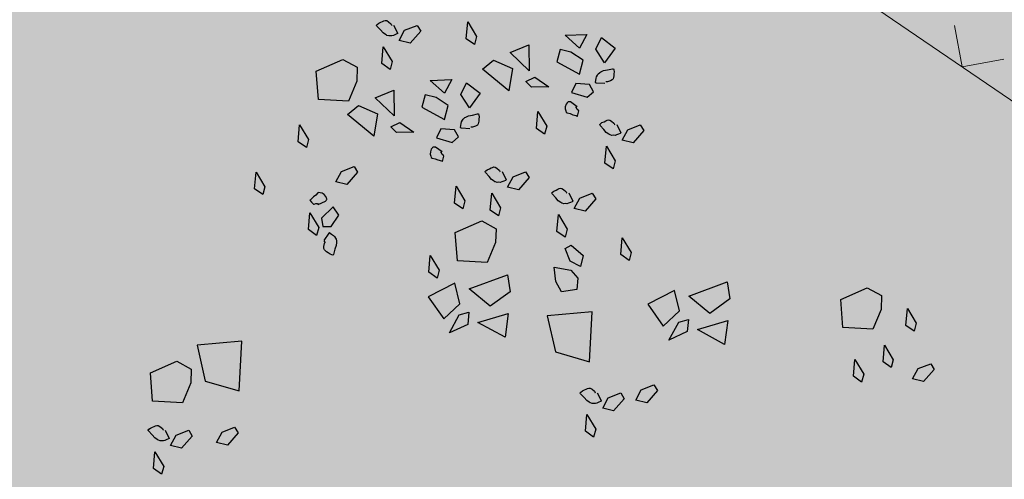
# Model space of a CAD drawing. Units: metres. Extents: x 0.004 to 0.285, y -0.008 to 0.217.
# Drawn here: x 0.054 to 0.063, y 0.064 to 0.068 of the extents above; entities that cross this region are included whole.
import ezdxf

# ---------------------------------------------------------------- set-up
doc = ezdxf.new("R2010")
doc.units = ezdxf.units.M
for name, color, linetype, lineweight in [('Filling', 7, 'Continuous', 25), ('Obecn%%233', 7, 'Continuous', 25), ('TB_2', 7, 'Continuous', 25)]:
    doc.layers.add(name, color=color, linetype=linetype, lineweight=lineweight)

msp = doc.modelspace()

# ---------------------------------------------------------------- hatches: boundary and pattern name
at = {"layer": 'Filling', "linetype": 'ByBlock', "lineweight": 13}
h = msp.add_hatch(color=9, dxfattribs=at)
h.dxf.hatch_style = 2
h.paths.add_polyline_path([(0.0779655, 0.119263), (0.0762254, 0.1177516), (0.0822942, 0.11149), (0.0570986, 0.0870618), (0.0562362, 0.0862274), (0.0125133, 0.1314147), (0.0180595, 0.1488396), (0.0150921, 0.1519581), (0.0043097, 0.1285888), (0.0573735, 0.0419699), (0.0681757, 0.0238495), (0.0854329, 0.048389), (0.0852331, 0.0509315), (0.0573936, 0.0796537), (0.0645741, 0.0866135), (0.0824137, 0.1037227), (0.0835416, 0.1054702), (0.0843508, 0.1073862), (0.0848171, 0.1094132), (0.0849263, 0.1114903), (0.0846752, 0.113555), (0.0840714, 0.1155453), (0.083133, 0.1174015), (0.0816837, 0.1160008)])

# ---------------------------------------------------------------- linework, layer by layer
at = {"layer": 'Obecn%%233', "color": 7, "linetype": 'ByBlock', "lineweight": 25}
for p, q in [((0.0573013, 0.0680174), (0.0573206, 0.0680256)), ((0.0573206, 0.0680256), (0.0573363, 0.068034)), ((0.0573363, 0.068034), (0.0573496, 0.0680397)), ((0.0573496, 0.0680397), (0.0573621, 0.0680433)), ((0.0573621, 0.0680433), (0.057375, 0.0680417)), ((0.057375, 0.0680417), (0.0573917, 0.0680313)), ((0.0573917, 0.0680313), (0.0574137, 0.0680126)), ((0.0581233, 0.0678711), (0.0581368, 0.0680292)), ((0.0581368, 0.0680292), (0.0582199, 0.0678911)), ((0.0572792, 0.0679993), (0.0572868, 0.068006)), ((0.0572805, 0.0679963), (0.0572792, 0.0679993)), ((0.057283, 0.0679904), (0.0572805, 0.0679963)), ((0.0573176, 0.0679543), (0.057283, 0.0679904)), ((0.0572868, 0.068006), (0.0573013, 0.0680174)), ((0.0573418, 0.0679261), (0.0573176, 0.0679543)), ((0.0574137, 0.0680126), (0.057417, 0.0680088)), ((0.057417, 0.0680088), (0.0574196, 0.0680028)), ((0.0574196, 0.0680028), (0.0574202, 0.0680014)), ((0.0574202, 0.0680014), (0.0574221, 0.0679969)), ((0.0574403, 0.0679994), (0.0574762, 0.0679271)), ((0.0574918, 0.0678531), (0.0575434, 0.0679503)), ((0.0575434, 0.0679503), (0.0576619, 0.0679971)), ((0.0576954, 0.067943), (0.0575951, 0.0678287)), ((0.0576619, 0.0679971), (0.0576954, 0.067943)), ((0.0576954, 0.067943), (0.0576954, 0.067943)), ((0.0573646, 0.0679095), (0.0573418, 0.0679261)), ((0.0573737, 0.0679046), (0.0573646, 0.0679095)), ((0.0573779, 0.0679029), (0.0573737, 0.0679046)), ((0.0573942, 0.0678975), (0.0573779, 0.0679029)), ((0.0574058, 0.067899), (0.0573942, 0.0678975)), ((0.0574238, 0.0678978), (0.0574058, 0.067899)), ((0.0574378, 0.067902), (0.0574238, 0.0678978)), ((0.0574571, 0.0679102), (0.0574378, 0.067902)), ((0.0574719, 0.0679165), (0.0574571, 0.0679102)), ((0.0574788, 0.0679211), (0.0574719, 0.0679165)), ((0.0574762, 0.0679271), (0.0574775, 0.0679241)), ((0.0574775, 0.0679241), (0.0574788, 0.0679211)), ((0.0575951, 0.0678287), (0.0574918, 0.0678531)), ((0.0582008, 0.0678165), (0.0581233, 0.0678711)), ((0.0582199, 0.0678911), (0.0582008, 0.0678165)), ((0.0590538, 0.0679039), (0.0592561, 0.0679115)), ((0.0591884, 0.0677834), (0.0590538, 0.0679039)), ((0.0592561, 0.0679115), (0.0591884, 0.0677834)), ((0.0593398, 0.0677729), (0.0593953, 0.0678814)), ((0.0593953, 0.0678814), (0.0595213, 0.0677831)), ((0.0573296, 0.0676372), (0.0573431, 0.0677952)), ((0.0573431, 0.0677952), (0.0574262, 0.0676572)), ((0.0585351, 0.0677402), (0.0587096, 0.067813)), ((0.0587096, 0.067813), (0.0587156, 0.0675702)), ((0.0590065, 0.06777), (0.0589743, 0.0676538)), ((0.0591073, 0.0677446), (0.0590065, 0.06777)), ((0.059223, 0.0676687), (0.0591073, 0.0677446)), ((0.0594232, 0.0676458), (0.0593398, 0.0677729)), ((0.0593398, 0.0677729), (0.0593398, 0.0677729)), ((0.0595213, 0.0677831), (0.0594232, 0.0676458)), ((0.0567134, 0.0675657), (0.056963, 0.0676749)), ((0.056963, 0.0676749), (0.0570982, 0.0676021)), ((0.0574262, 0.0676572), (0.0574071, 0.0675825)), ((0.0582755, 0.0675837), (0.0583801, 0.0676683)), ((0.0583801, 0.0676683), (0.0585572, 0.0675897)), ((0.0587156, 0.0675702), (0.0585351, 0.0677402)), ((0.0589743, 0.0676538), (0.0591873, 0.0675367)), ((0.0591873, 0.0675367), (0.059223, 0.0676687)), ((0.0567342, 0.0673005), (0.0567134, 0.0675657)), ((0.0570982, 0.0676021), (0.057093, 0.0674721)), ((0.0574071, 0.0675825), (0.0573296, 0.0676372)), ((0.0585216, 0.0673797), (0.0582755, 0.0675837)), ((0.0585572, 0.0675897), (0.0585216, 0.0673797)), ((0.0593778, 0.0675539), (0.0593866, 0.0675593)), ((0.0593866, 0.0675593), (0.0594124, 0.0675708)), ((0.0594124, 0.0675708), (0.059449, 0.0675776)), ((0.059449, 0.0675776), (0.0594975, 0.0675895)), ((0.0594975, 0.0675895), (0.0595039, 0.0675888)), ((0.0595039, 0.0675888), (0.0595071, 0.0675884)), ((0.0595071, 0.0675884), (0.0595091, 0.0675784)), ((0.0595091, 0.0675784), (0.0595118, 0.0675602)), ((0.0595118, 0.0675602), (0.0595092, 0.0675394)), ((0.057093, 0.0674721), (0.057015, 0.0672849)), ((0.0577851, 0.0674785), (0.0579874, 0.0674861)), ((0.0579197, 0.067358), (0.0577851, 0.0674785)), ((0.0579874, 0.0674861), (0.0579197, 0.067358)), ((0.058682, 0.0674688), (0.0587681, 0.0675086)), ((0.0587371, 0.0674149), (0.058682, 0.0674688)), ((0.0587681, 0.0675086), (0.0588983, 0.0674179)), ((0.0593391, 0.0674628), (0.059341, 0.0674788)), ((0.059341, 0.0674788), (0.0593436, 0.0674996)), ((0.0593436, 0.0674996), (0.0593469, 0.0675138)), ((0.0593469, 0.0675138), (0.0593569, 0.0675288)), ((0.0593569, 0.0675288), (0.0593615, 0.0675396)), ((0.0593615, 0.0675396), (0.0593742, 0.0675511)), ((0.0593742, 0.0675511), (0.0593778, 0.0675539)), ((0.0594384, 0.0674652), (0.0594336, 0.0674658)), ((0.05944, 0.067465), (0.0594384, 0.0674652)), ((0.0594464, 0.0674643), (0.05944, 0.067465)), ((0.0594514, 0.0674653), (0.0594464, 0.0674643)), ((0.0594786, 0.0674749), (0.0594514, 0.0674653)), ((0.0594959, 0.0674842), (0.0594786, 0.0674749)), ((0.0595037, 0.0674946), (0.0594959, 0.0674842)), ((0.0595069, 0.0675072), (0.0595037, 0.0674946)), ((0.0595087, 0.0675216), (0.0595069, 0.0675072)), ((0.0595092, 0.0675394), (0.0595087, 0.0675216)), ((0.0572663, 0.0673148), (0.0574409, 0.0673876)), ((0.0574409, 0.0673876), (0.0574469, 0.0671448)), ((0.0580711, 0.0673476), (0.0581266, 0.067456)), ((0.0581266, 0.067456), (0.0582526, 0.0673577)), ((0.0588983, 0.0674179), (0.0587371, 0.0674149)), ((0.0591523, 0.06745), (0.0591109, 0.0673642)), ((0.0592811, 0.0674407), (0.0591523, 0.06745)), ((0.0592582, 0.0673201), (0.0593198, 0.0673726)), ((0.0593198, 0.0673726), (0.0592811, 0.0674407)), ((0.0593396, 0.0674546), (0.0593391, 0.0674628)), ((0.0593429, 0.0674542), (0.0593396, 0.0674546)), ((0.0593461, 0.0674538), (0.0593429, 0.0674542)), ((0.0594266, 0.0674488), (0.0593461, 0.0674538)), ((0.057015, 0.0672849), (0.0567342, 0.0673005)), ((0.0574469, 0.0671448), (0.0572663, 0.0673148)), ((0.0577378, 0.0673446), (0.0577056, 0.0672284)), ((0.0578386, 0.0673193), (0.0577378, 0.0673446)), ((0.0579543, 0.0672433), (0.0578386, 0.0673193)), ((0.0581545, 0.0672204), (0.0580711, 0.0673476)), ((0.0580711, 0.0673476), (0.0580711, 0.0673476)), ((0.0582526, 0.0673577), (0.0581545, 0.0672204)), ((0.0591109, 0.0673642), (0.0592582, 0.0673201)), ((0.0570068, 0.0671583), (0.0571114, 0.0672429)), ((0.0571114, 0.0672429), (0.0572885, 0.0671643)), ((0.0577056, 0.0672284), (0.0579186, 0.0671113)), ((0.0579186, 0.0671113), (0.0579543, 0.0672433)), ((0.059054, 0.0672315), (0.0590515, 0.0672107)), ((0.0590515, 0.0672107), (0.0590573, 0.0671921)), ((0.059062, 0.0672565), (0.059054, 0.0672315)), ((0.0590573, 0.0671921), (0.0590621, 0.0671785)), ((0.0590715, 0.0672683), (0.059062, 0.0672565)), ((0.0590753, 0.0672727), (0.0590715, 0.0672683)), ((0.0590823, 0.0672767), (0.0590753, 0.0672727)), ((0.0590857, 0.0672779), (0.0590823, 0.0672767)), ((0.0590921, 0.0672771), (0.0590857, 0.0672779)), ((0.0591017, 0.067276), (0.0590921, 0.0672771)), ((0.0591644, 0.0672309), (0.0591017, 0.067276)), ((0.0591584, 0.0672219), (0.0591498, 0.0672311)), ((0.0591662, 0.0672063), (0.0591584, 0.0672219)), ((0.0591781, 0.0671967), (0.0591662, 0.0672063)), ((0.0591759, 0.0671662), (0.0591807, 0.0671916)), ((0.0591807, 0.0671916), (0.0591781, 0.0671967)), ((0.0572529, 0.0669543), (0.0570068, 0.0671583)), ((0.0572885, 0.0671643), (0.0572529, 0.0669543)), ((0.0580782, 0.0670885), (0.0580882, 0.0671035)), ((0.0580882, 0.0671035), (0.0580928, 0.0671143)), ((0.0580928, 0.0671143), (0.0581055, 0.0671257)), ((0.0581055, 0.0671257), (0.0581091, 0.0671285)), ((0.0581091, 0.0671285), (0.0581179, 0.0671339)), ((0.0581179, 0.0671339), (0.0581437, 0.0671454)), ((0.0581437, 0.0671454), (0.0581803, 0.0671522)), ((0.0581803, 0.0671522), (0.0582288, 0.0671642)), ((0.0582288, 0.0671642), (0.0582352, 0.0671634)), ((0.0582352, 0.0671634), (0.0582384, 0.067163)), ((0.05824, 0.0670962), (0.0582382, 0.0670818)), ((0.0582384, 0.067163), (0.0582404, 0.067153)), ((0.0582405, 0.067114), (0.05824, 0.0670962)), ((0.0582404, 0.067153), (0.0582431, 0.0671348)), ((0.0582431, 0.0671348), (0.0582405, 0.067114)), ((0.0587821, 0.0670271), (0.0587956, 0.0671852)), ((0.0587956, 0.0671852), (0.0588788, 0.0670471)), ((0.0590621, 0.0671785), (0.0590711, 0.0671725)), ((0.0590711, 0.0671725), (0.0590982, 0.0671676)), ((0.0590982, 0.0671676), (0.0591244, 0.0671562)), ((0.0591244, 0.0671562), (0.0591574, 0.0671473)), ((0.0591574, 0.0671473), (0.059165, 0.0671431)), ((0.059165, 0.0671431), (0.0591682, 0.0671427)), ((0.0591682, 0.0671427), (0.0591759, 0.0671662)), ((0.0594177, 0.0670898), (0.0594334, 0.0670982)), ((0.0594334, 0.0670982), (0.0594468, 0.0671039)), ((0.0594468, 0.0671039), (0.0594592, 0.0671075)), ((0.0594592, 0.0671075), (0.0594722, 0.0671059)), ((0.0594722, 0.0671059), (0.0594888, 0.0670955)), ((0.0594888, 0.0670955), (0.0595108, 0.0670768)), ((0.056543, 0.0669018), (0.0565564, 0.0670599)), ((0.0565564, 0.0670599), (0.0566396, 0.0669218)), ((0.0574133, 0.0670434), (0.0574994, 0.0670832)), ((0.0574684, 0.0669895), (0.0574133, 0.0670434)), ((0.0574994, 0.0670832), (0.0576296, 0.0669925)), ((0.0578836, 0.0670246), (0.0578422, 0.0669388)), ((0.0580124, 0.0670153), (0.0578836, 0.0670246)), ((0.0580511, 0.0669472), (0.0580124, 0.0670153)), ((0.0580703, 0.0670374), (0.0580723, 0.0670534)), ((0.0580709, 0.0670292), (0.0580703, 0.0670374)), ((0.0580742, 0.0670288), (0.0580709, 0.0670292)), ((0.0580723, 0.0670534), (0.0580748, 0.0670742)), ((0.0580773, 0.0670285), (0.0580742, 0.0670288)), ((0.0580748, 0.0670742), (0.0580782, 0.0670885)), ((0.0581579, 0.0670234), (0.0580773, 0.0670285)), ((0.0581697, 0.0670399), (0.0581649, 0.0670404)), ((0.0581713, 0.0670397), (0.0581697, 0.0670399)), ((0.0581777, 0.0670389), (0.0581713, 0.0670397)), ((0.0581827, 0.0670399), (0.0581777, 0.0670389)), ((0.0582099, 0.0670495), (0.0581827, 0.0670399)), ((0.0582272, 0.0670588), (0.0582099, 0.0670495)), ((0.058235, 0.0670692), (0.0582272, 0.0670588)), ((0.0582382, 0.0670818), (0.058235, 0.0670692)), ((0.0588597, 0.0669725), (0.0587821, 0.0670271)), ((0.0588788, 0.0670471), (0.0588597, 0.0669725)), ((0.0593763, 0.0670635), (0.059384, 0.0670703)), ((0.0593776, 0.0670606), (0.0593763, 0.0670635)), ((0.0593801, 0.0670546), (0.0593776, 0.0670606)), ((0.0594147, 0.0670185), (0.0593801, 0.0670546)), ((0.059384, 0.0670703), (0.0593984, 0.0670816)), ((0.0593984, 0.0670816), (0.0594177, 0.0670898)), ((0.0594389, 0.0669903), (0.0594147, 0.0670185)), ((0.0595108, 0.0670768), (0.0595142, 0.067073)), ((0.0595142, 0.067073), (0.0595167, 0.0670671)), ((0.0595167, 0.0670671), (0.0595173, 0.0670656)), ((0.0595173, 0.0670656), (0.0595192, 0.0670611)), ((0.0595374, 0.0670636), (0.0595733, 0.0669913)), ((0.059589, 0.0669174), (0.0596405, 0.0670146)), ((0.0596405, 0.0670146), (0.059759, 0.0670614)), ((0.0597925, 0.0670073), (0.0596922, 0.0668929)), ((0.059759, 0.0670614), (0.0597925, 0.0670073)), ((0.0597925, 0.0670073), (0.0597925, 0.0670073)), ((0.0566396, 0.0669218), (0.0566205, 0.0668471)), ((0.0576296, 0.0669925), (0.0574684, 0.0669895)), ((0.0578422, 0.0669388), (0.0579895, 0.0668947)), ((0.0579895, 0.0668947), (0.0580511, 0.0669472)), ((0.0594618, 0.0669737), (0.0594389, 0.0669903)), ((0.0594708, 0.0669688), (0.0594618, 0.0669737)), ((0.0594751, 0.0669671), (0.0594708, 0.0669688)), ((0.0594913, 0.0669617), (0.0594751, 0.0669671)), ((0.059503, 0.0669632), (0.0594913, 0.0669617)), ((0.059521, 0.0669621), (0.059503, 0.0669632)), ((0.059535, 0.0669662), (0.059521, 0.0669621)), ((0.0595543, 0.0669744), (0.059535, 0.0669662)), ((0.0595691, 0.0669807), (0.0595543, 0.0669744)), ((0.0595759, 0.0669854), (0.0595691, 0.0669807)), ((0.0595733, 0.0669913), (0.0595746, 0.0669883)), ((0.0595746, 0.0669883), (0.0595759, 0.0669854)), ((0.0596922, 0.0668929), (0.059589, 0.0669174)), ((0.0566205, 0.0668471), (0.056543, 0.0669018)), ((0.0577933, 0.0668311), (0.0577853, 0.0668061)), ((0.0578028, 0.0668429), (0.0577933, 0.0668311)), ((0.0578066, 0.0668473), (0.0578028, 0.0668429)), ((0.0578136, 0.0668513), (0.0578066, 0.0668473)), ((0.057817, 0.0668525), (0.0578136, 0.0668513)), ((0.0578234, 0.0668518), (0.057817, 0.0668525)), ((0.057833, 0.0668506), (0.0578234, 0.0668518)), ((0.0578957, 0.0668055), (0.057833, 0.0668506)), ((0.0594267, 0.0667014), (0.0594402, 0.0668595)), ((0.0594402, 0.0668595), (0.0595233, 0.0667214)), ((0.0577853, 0.0668061), (0.0577828, 0.0667853)), ((0.0577828, 0.0667853), (0.0577886, 0.0667667)), ((0.0577886, 0.0667667), (0.0577934, 0.0667531)), ((0.0577934, 0.0667531), (0.0578024, 0.0667471)), ((0.0578024, 0.0667471), (0.0578294, 0.0667422)), ((0.0578294, 0.0667422), (0.0578557, 0.0667309)), ((0.0578557, 0.0667309), (0.0578887, 0.0667219)), ((0.0578897, 0.0667965), (0.0578811, 0.0668057)), ((0.0578975, 0.0667809), (0.0578897, 0.0667965)), ((0.0579094, 0.0667714), (0.0578975, 0.0667809)), ((0.0578995, 0.0667174), (0.0579072, 0.0667408)), ((0.0579072, 0.0667408), (0.057912, 0.0667662)), ((0.057912, 0.0667662), (0.0579094, 0.0667714)), ((0.0569497, 0.0666214), (0.0570682, 0.0666682)), ((0.0570682, 0.0666682), (0.0571017, 0.0666141)), ((0.0578887, 0.0667219), (0.0578963, 0.0667177)), ((0.0578963, 0.0667177), (0.0578995, 0.0667174)), ((0.0583062, 0.0666274), (0.0583206, 0.0666388)), ((0.0583206, 0.0666388), (0.0583399, 0.066647)), ((0.0583399, 0.066647), (0.0583556, 0.0666554)), ((0.0583556, 0.0666554), (0.0583689, 0.0666611)), ((0.0583689, 0.0666611), (0.0583814, 0.0666646)), ((0.0583814, 0.0666646), (0.0583943, 0.0666631)), ((0.0583943, 0.0666631), (0.058411, 0.0666527)), ((0.058411, 0.0666527), (0.058433, 0.066634)), ((0.058433, 0.066634), (0.0584363, 0.0666302)), ((0.0595042, 0.0666467), (0.0594267, 0.0667014)), ((0.0595233, 0.0667214), (0.0595042, 0.0666467)), ((0.0561336, 0.066459), (0.056147, 0.066617)), ((0.056147, 0.066617), (0.0562302, 0.066479)), ((0.0568982, 0.0665242), (0.0569497, 0.0666214)), ((0.0571017, 0.0666141), (0.0570014, 0.0664997)), ((0.0571017, 0.0666141), (0.0571017, 0.0666141)), ((0.0582985, 0.0666207), (0.0583062, 0.0666274)), ((0.0582998, 0.0666177), (0.0582985, 0.0666207)), ((0.0583023, 0.0666118), (0.0582998, 0.0666177)), ((0.0583369, 0.0665757), (0.0583023, 0.0666118)), ((0.0583611, 0.0665475), (0.0583369, 0.0665757)), ((0.0583839, 0.0665309), (0.0583611, 0.0665475)), ((0.0584363, 0.0666302), (0.0584389, 0.0666242)), ((0.0584389, 0.0666242), (0.0584395, 0.0666228)), ((0.0584395, 0.0666228), (0.0584414, 0.0666183)), ((0.0584596, 0.0666208), (0.0584955, 0.0665485)), ((0.0584981, 0.0665425), (0.0584913, 0.0665379)), ((0.0584955, 0.0665485), (0.0584968, 0.0665455)), ((0.0584968, 0.0665455), (0.0584981, 0.0665425)), ((0.0585112, 0.0664745), (0.0585627, 0.0665717)), ((0.0585627, 0.0665717), (0.0586812, 0.0666185)), ((0.0587147, 0.0665644), (0.0586144, 0.0664501)), ((0.0586812, 0.0666185), (0.0587147, 0.0665644)), ((0.0587147, 0.0665644), (0.0587147, 0.0665644)), ((0.0562111, 0.0664043), (0.0561336, 0.066459)), ((0.0562302, 0.066479), (0.0562111, 0.0664043)), ((0.0570014, 0.0664997), (0.0568982, 0.0665242)), ((0.0580135, 0.0663253), (0.0580269, 0.0664834)), ((0.0580269, 0.0664834), (0.0581101, 0.0663453)), ((0.058393, 0.066526), (0.0583839, 0.0665309)), ((0.0583973, 0.0665243), (0.058393, 0.066526)), ((0.0584135, 0.0665189), (0.0583973, 0.0665243)), ((0.0584252, 0.0665204), (0.0584135, 0.0665189)), ((0.0584432, 0.0665192), (0.0584252, 0.0665204)), ((0.0584571, 0.0665234), (0.0584432, 0.0665192)), ((0.0584764, 0.0665316), (0.0584571, 0.0665234)), ((0.0584913, 0.0665379), (0.0584764, 0.0665316)), ((0.0586144, 0.0664501), (0.0585112, 0.0664745)), ((0.0589665, 0.0664465), (0.0589822, 0.0664549)), ((0.0589822, 0.0664549), (0.0589956, 0.0664606)), ((0.0589956, 0.0664606), (0.0590081, 0.0664641)), ((0.0590081, 0.0664641), (0.059021, 0.0664626)), ((0.059021, 0.0664626), (0.0590377, 0.0664522)), ((0.0590377, 0.0664522), (0.0590596, 0.0664335)), ((0.0566619, 0.0663579), (0.0566545, 0.0663534)), ((0.0566862, 0.066382), (0.0566619, 0.0663579)), ((0.0567091, 0.066399), (0.0566862, 0.066382)), ((0.0567269, 0.06642), (0.0567091, 0.066399)), ((0.0567366, 0.0664248), (0.0567269, 0.06642)), ((0.0567507, 0.0664221), (0.0567366, 0.0664248)), ((0.0567698, 0.0664179), (0.0567507, 0.0664221)), ((0.0567865, 0.0664053), (0.0567698, 0.0664179)), ((0.0568042, 0.0663859), (0.0567865, 0.0664053)), ((0.0568096, 0.0663717), (0.0568042, 0.0663859)), ((0.056807, 0.0663495), (0.0568109, 0.0663546)), ((0.0568115, 0.0663662), (0.0568096, 0.0663717)), ((0.0568109, 0.0663546), (0.0568115, 0.0663582)), ((0.0568115, 0.0663582), (0.0568115, 0.0663662)), ((0.0583489, 0.0662586), (0.0583624, 0.0664166)), ((0.0583624, 0.0664166), (0.0584455, 0.0662786)), ((0.0589252, 0.0664202), (0.0589328, 0.0664269)), ((0.0589264, 0.0664172), (0.0589252, 0.0664202)), ((0.0589289, 0.0664113), (0.0589264, 0.0664172)), ((0.0589635, 0.0663752), (0.0589289, 0.0664113)), ((0.0589328, 0.0664269), (0.0589472, 0.0664383)), ((0.0589472, 0.0664383), (0.0589665, 0.0664465)), ((0.0589878, 0.0663469), (0.0589635, 0.0663752)), ((0.0590596, 0.0664335), (0.059063, 0.0664296)), ((0.059063, 0.0664296), (0.0590655, 0.0664237)), ((0.0590655, 0.0664237), (0.0590661, 0.0664222)), ((0.0590661, 0.0664222), (0.059068, 0.0664178)), ((0.0590862, 0.0664203), (0.0591222, 0.066348)), ((0.0591378, 0.066274), (0.0591893, 0.0663712)), ((0.0591893, 0.0663712), (0.0593078, 0.066418)), ((0.0593413, 0.0663639), (0.059241, 0.0662495)), ((0.0593078, 0.066418), (0.0593413, 0.0663639)), ((0.0593413, 0.0663639), (0.0593413, 0.0663639)), ((0.0566545, 0.0663534), (0.0566526, 0.0663508)), ((0.0566526, 0.0663508), (0.056669, 0.0663324)), ((0.056669, 0.0663324), (0.0566886, 0.0663156)), ((0.0566886, 0.0663156), (0.0566944, 0.0663152)), ((0.0566944, 0.0663152), (0.0567086, 0.0663207)), ((0.0567086, 0.0663207), (0.056726, 0.0663197)), ((0.056726, 0.0663197), (0.05673, 0.0663119)), ((0.0567308, 0.06631), (0.0568012, 0.0663418)), ((0.0568729, 0.0662897), (0.0567612, 0.0661842)), ((0.0568012, 0.0663418), (0.056807, 0.0663495)), ((0.0569266, 0.0662109), (0.0568729, 0.0662897)), ((0.058091, 0.0662706), (0.0580135, 0.0663253)), ((0.0581101, 0.0663453), (0.058091, 0.0662706)), ((0.0584455, 0.0662786), (0.0584264, 0.0662039)), ((0.0590106, 0.0663303), (0.0589878, 0.0663469)), ((0.0590197, 0.0663255), (0.0590106, 0.0663303)), ((0.0590239, 0.0663237), (0.0590197, 0.0663255)), ((0.0590402, 0.0663184), (0.0590239, 0.0663237)), ((0.0590518, 0.0663198), (0.0590402, 0.0663184)), ((0.0590698, 0.0663187), (0.0590518, 0.0663198)), ((0.0590838, 0.0663229), (0.0590698, 0.0663187)), ((0.0591031, 0.0663311), (0.0590838, 0.0663229)), ((0.0591179, 0.0663374), (0.0591031, 0.0663311)), ((0.0591247, 0.066342), (0.0591179, 0.0663374)), ((0.0591222, 0.066348), (0.0591234, 0.066345)), ((0.0591234, 0.066345), (0.0591247, 0.066342)), ((0.059241, 0.0662495), (0.0591378, 0.066274)), ((0.0566394, 0.0660756), (0.0566528, 0.0662337)), ((0.0566528, 0.0662337), (0.056736, 0.0660956)), ((0.0567612, 0.0661842), (0.0567758, 0.0661045)), ((0.0568542, 0.066104), (0.0569266, 0.0662109)), ((0.0584264, 0.0662039), (0.0583489, 0.0662586)), ((0.0589756, 0.066058), (0.058989, 0.0662161)), ((0.058989, 0.0662161), (0.0590721, 0.066078)), ((0.056736, 0.0660956), (0.0567169, 0.0660209)), ((0.0567758, 0.0661045), (0.0568542, 0.066104)), ((0.0580185, 0.0660475), (0.0582681, 0.0661566)), ((0.0582681, 0.0661566), (0.0584032, 0.0660838)), ((0.0584032, 0.0660838), (0.058398, 0.0659539)), ((0.0590721, 0.066078), (0.059053, 0.0660034)), ((0.0567169, 0.0660209), (0.0566394, 0.0660756)), ((0.0567884, 0.0659739), (0.0568331, 0.0660412)), ((0.0568331, 0.0660412), (0.056835, 0.0660438)), ((0.056835, 0.0660438), (0.0568369, 0.0660464)), ((0.0568369, 0.0660464), (0.0568443, 0.0660428)), ((0.0568443, 0.0660428), (0.0568572, 0.0660331)), ((0.0568572, 0.0660331), (0.056874, 0.0660205)), ((0.056874, 0.0660205), (0.0568846, 0.0660105)), ((0.0568846, 0.0660105), (0.0568926, 0.0659943)), ((0.0568926, 0.0659943), (0.0568997, 0.065985)), ((0.0568997, 0.065985), (0.0569032, 0.0659682)), ((0.0580393, 0.0657823), (0.0580185, 0.0660475)), ((0.059053, 0.0660034), (0.0589756, 0.066058)), ((0.0595759, 0.0658407), (0.0595893, 0.0659988)), ((0.0595893, 0.0659988), (0.0596725, 0.0658607)), ((0.0567844, 0.0658962), (0.0567851, 0.0659159)), ((0.0567895, 0.0658843), (0.0567844, 0.0658962)), ((0.0567851, 0.0659159), (0.0567903, 0.0659443)), ((0.0567967, 0.0659555), (0.0567884, 0.065969)), ((0.0567903, 0.0659443), (0.0567919, 0.0659491)), ((0.0567919, 0.0659491), (0.0567958, 0.0659542)), ((0.0567958, 0.0659542), (0.0567967, 0.0659555)), ((0.0569011, 0.0659253), (0.0568888, 0.0658902)), ((0.0569041, 0.0659534), (0.0569011, 0.0659253)), ((0.0569032, 0.0659682), (0.0569038, 0.0659637)), ((0.0569038, 0.0659637), (0.0569041, 0.0659534)), ((0.058398, 0.0659539), (0.0583201, 0.0657667)), ((0.0590541, 0.0658969), (0.0591082, 0.0659303)), ((0.0591009, 0.0657784), (0.0590541, 0.0658969)), ((0.0591082, 0.0659303), (0.0592226, 0.06583)), ((0.0567988, 0.0658753), (0.0567895, 0.0658843)), ((0.0568104, 0.0658665), (0.0567988, 0.0658753)), ((0.0568256, 0.0658571), (0.0568104, 0.0658665)), ((0.0568423, 0.0658445), (0.0568256, 0.0658571)), ((0.0568593, 0.0658377), (0.0568423, 0.0658445)), ((0.056869, 0.0658345), (0.0568593, 0.0658377)), ((0.056871, 0.0658371), (0.056869, 0.0658345)), ((0.0568748, 0.0658422), (0.056871, 0.0658371)), ((0.0568888, 0.0658902), (0.0568748, 0.0658422)), ((0.0577712, 0.0656736), (0.0577846, 0.0658317)), ((0.0577846, 0.0658317), (0.0578678, 0.0656936)), ((0.0592226, 0.06583), (0.0591981, 0.0657268)), ((0.0596534, 0.065786), (0.0595759, 0.0658407)), ((0.0596725, 0.0658607), (0.0596534, 0.065786)), ((0.0583201, 0.0657667), (0.0580393, 0.0657823)), ((0.0589648, 0.0655875), (0.05895, 0.0657213)), ((0.05895, 0.0657213), (0.0591072, 0.0656935)), ((0.0591981, 0.0657268), (0.0591009, 0.0657784)), ((0.0578487, 0.0656189), (0.0577712, 0.0656736)), ((0.0578678, 0.0656936), (0.0578487, 0.0656189)), ((0.0581504, 0.0655169), (0.0585101, 0.0656503)), ((0.0585101, 0.0656503), (0.0585353, 0.0654909)), ((0.0591072, 0.0656935), (0.0591719, 0.0656194)), ((0.0591719, 0.0656194), (0.0591631, 0.0655123)), ((0.0580158, 0.0655698), (0.0577645, 0.065442)), ((0.0580638, 0.0653763), (0.0580158, 0.0655698)), ((0.059018, 0.065491), (0.0589648, 0.0655875)), ((0.0602141, 0.0654501), (0.0605738, 0.0655835)), ((0.0605738, 0.0655835), (0.060599, 0.065424)), ((0.0616425, 0.0654183), (0.061892, 0.0655275)), ((0.061892, 0.0655275), (0.0620272, 0.0654547)), ((0.0577645, 0.065442), (0.057911, 0.0652346)), ((0.0583473, 0.065354), (0.0581504, 0.0655169)), ((0.0585353, 0.0654909), (0.0583473, 0.065354)), ((0.0591631, 0.0655123), (0.059018, 0.065491)), ((0.0600796, 0.065503), (0.0598282, 0.0653751)), ((0.0601275, 0.0653094), (0.0600796, 0.065503)), ((0.060411, 0.0652871), (0.0602141, 0.0654501)), ((0.0620272, 0.0654547), (0.062022, 0.0653247)), ((0.057911, 0.0652346), (0.0580638, 0.0653763)), ((0.0598282, 0.0653751), (0.0599747, 0.0651678)), ((0.060599, 0.065424), (0.060411, 0.0652871)), ((0.0616633, 0.0651532), (0.0616425, 0.0654183)), ((0.0579641, 0.0651026), (0.0580577, 0.0652718)), ((0.0580577, 0.0652718), (0.0581468, 0.0652968)), ((0.0581468, 0.0652968), (0.0581365, 0.0651835)), ((0.0582321, 0.065201), (0.058517, 0.0652867)), ((0.058517, 0.0652867), (0.0584878, 0.0650616)), ((0.0593056, 0.065302), (0.0588843, 0.0652633)), ((0.0588843, 0.0652633), (0.0589614, 0.0649248)), ((0.0592807, 0.0648326), (0.0593056, 0.065302)), ((0.0599747, 0.0651678), (0.0601275, 0.0653094)), ((0.062022, 0.0653247), (0.061944, 0.0651376)), ((0.0622553, 0.0651733), (0.0622688, 0.0653314)), ((0.0622688, 0.0653314), (0.0623519, 0.0651933)), ((0.0581365, 0.0651835), (0.0579641, 0.0651026)), ((0.0584878, 0.0650616), (0.0582321, 0.065201)), ((0.0600278, 0.0650358), (0.0601215, 0.065205)), ((0.0601215, 0.065205), (0.0602105, 0.0652299)), ((0.0602105, 0.0652299), (0.0602002, 0.0651166)), ((0.0602958, 0.0651342), (0.0605807, 0.0652198)), ((0.0605807, 0.0652198), (0.0605516, 0.0649947)), ((0.061944, 0.0651376), (0.0616633, 0.0651532)), ((0.0623328, 0.0651186), (0.0622553, 0.0651733)), ((0.0623519, 0.0651933), (0.0623328, 0.0651186)), ((0.0602002, 0.0651166), (0.0600278, 0.0650358)), ((0.0605516, 0.0649947), (0.0602958, 0.0651342)), ((0.0560137, 0.0650263), (0.0555923, 0.0649876)), ((0.0555923, 0.0649876), (0.0556695, 0.0646491)), ((0.0559888, 0.0645569), (0.0560137, 0.0650263)), ((0.0620404, 0.0648311), (0.0620539, 0.0649891)), ((0.0620539, 0.0649891), (0.062137, 0.0648511)), ((0.0589614, 0.0649248), (0.0592807, 0.0648326)), ((0.0551536, 0.0647268), (0.0554032, 0.064836)), ((0.0554032, 0.064836), (0.0555384, 0.0647632)), ((0.0617618, 0.0646958), (0.0617753, 0.0648538)), ((0.0617753, 0.0648538), (0.0618584, 0.0647157)), ((0.0621179, 0.0647764), (0.0620404, 0.0648311)), ((0.062137, 0.0648511), (0.0621179, 0.0647764)), ((0.0623699, 0.0647669), (0.0624884, 0.0648137)), ((0.0624884, 0.0648137), (0.0625219, 0.0647596)), ((0.0551744, 0.0644616), (0.0551536, 0.0647268)), ((0.0555384, 0.0647632), (0.0555332, 0.0646332)), ((0.0618393, 0.0646411), (0.0617618, 0.0646958)), ((0.0618584, 0.0647157), (0.0618393, 0.0646411)), ((0.0623184, 0.0646697), (0.0623699, 0.0647669)), ((0.0625219, 0.0647596), (0.0624216, 0.0646452)), ((0.0625219, 0.0647596), (0.0625219, 0.0647596)), ((0.0555332, 0.0646332), (0.0554552, 0.064446)), ((0.0556695, 0.0646491), (0.0559888, 0.0645569)), ((0.0597673, 0.0645679), (0.0598857, 0.0646147)), ((0.0598857, 0.0646147), (0.0599192, 0.0645606)), ((0.0624216, 0.0646452), (0.0623184, 0.0646697)), ((0.0591925, 0.0645403), (0.0592002, 0.064547)), ((0.0591938, 0.0645373), (0.0591925, 0.0645403)), ((0.0591963, 0.0645314), (0.0591938, 0.0645373)), ((0.0592309, 0.0644953), (0.0591963, 0.0645314)), ((0.0592002, 0.064547), (0.0592146, 0.0645584)), ((0.0592146, 0.0645584), (0.0592339, 0.0645666)), ((0.0592339, 0.0645666), (0.0592496, 0.064575)), ((0.0592496, 0.064575), (0.0592629, 0.0645807)), ((0.0592629, 0.0645807), (0.0592754, 0.0645842)), ((0.0592754, 0.0645842), (0.0592883, 0.0645827)), ((0.0592883, 0.0645827), (0.059305, 0.0645723)), ((0.059305, 0.0645723), (0.059327, 0.0645536)), ((0.059327, 0.0645536), (0.0593303, 0.0645497)), ((0.0593303, 0.0645497), (0.0593329, 0.0645438)), ((0.0593329, 0.0645438), (0.0593335, 0.0645423)), ((0.0593335, 0.0645423), (0.0593354, 0.0645379)), ((0.0593536, 0.0645403), (0.0593895, 0.064468)), ((0.0594567, 0.0644913), (0.0595752, 0.0645381)), ((0.0595752, 0.0645381), (0.0596087, 0.064484)), ((0.0597157, 0.0644707), (0.0597673, 0.0645679)), ((0.0599192, 0.0645606), (0.0598189, 0.0644462)), ((0.0599192, 0.0645606), (0.0599192, 0.0645606)), ((0.0554552, 0.064446), (0.0551744, 0.0644616)), ((0.0592551, 0.064467), (0.0592309, 0.0644953)), ((0.0592779, 0.0644504), (0.0592551, 0.064467)), ((0.059287, 0.0644455), (0.0592779, 0.0644504)), ((0.0592913, 0.0644438), (0.059287, 0.0644455)), ((0.0593075, 0.0644385), (0.0592913, 0.0644438)), ((0.0593192, 0.0644399), (0.0593075, 0.0644385)), ((0.0593372, 0.0644388), (0.0593192, 0.0644399)), ((0.0593511, 0.064443), (0.0593372, 0.0644388)), ((0.0593704, 0.0644512), (0.0593511, 0.064443)), ((0.0593853, 0.0644575), (0.0593704, 0.0644512)), ((0.0593921, 0.0644621), (0.0593853, 0.0644575)), ((0.0593895, 0.064468), (0.0593908, 0.0644651)), ((0.0593908, 0.0644651), (0.0593921, 0.0644621)), ((0.0594052, 0.0643941), (0.0594567, 0.0644913)), ((0.0596087, 0.064484), (0.0595084, 0.0643696)), ((0.0596087, 0.064484), (0.0596087, 0.064484)), ((0.0598189, 0.0644462), (0.0597157, 0.0644707)), ((0.0592429, 0.0641781), (0.0592564, 0.0643362)), ((0.0592564, 0.0643362), (0.0593395, 0.0641981)), ((0.0595084, 0.0643696), (0.0594052, 0.0643941)), ((0.055189, 0.0642241), (0.0552023, 0.0642298)), ((0.0552023, 0.0642298), (0.0552148, 0.0642333)), ((0.0552148, 0.0642333), (0.0552278, 0.0642318)), ((0.0552278, 0.0642318), (0.0552444, 0.0642214)), ((0.0551319, 0.0641893), (0.0551396, 0.0641961)), ((0.0551332, 0.0641864), (0.0551319, 0.0641893)), ((0.0551357, 0.0641805), (0.0551332, 0.0641864)), ((0.0551703, 0.0641443), (0.0551357, 0.0641805)), ((0.0551396, 0.0641961), (0.055154, 0.0642075)), ((0.055154, 0.0642075), (0.0551733, 0.0642157)), ((0.0551945, 0.0641161), (0.0551703, 0.0641443)), ((0.0551733, 0.0642157), (0.055189, 0.0642241)), ((0.0552444, 0.0642214), (0.0552664, 0.0642026)), ((0.0552664, 0.0642026), (0.0552697, 0.0641988)), ((0.0552697, 0.0641988), (0.0552723, 0.0641929)), ((0.0552723, 0.0641929), (0.0552729, 0.0641914)), ((0.0552729, 0.0641914), (0.0552748, 0.064187)), ((0.055293, 0.0641894), (0.0553289, 0.0641171)), ((0.0553446, 0.0640432), (0.0553961, 0.0641404)), ((0.0553961, 0.0641404), (0.0555146, 0.0641872)), ((0.0555481, 0.0641331), (0.0554478, 0.0640187)), ((0.0555146, 0.0641872), (0.0555481, 0.0641331)), ((0.0555481, 0.0641331), (0.0555481, 0.0641331)), ((0.0557759, 0.0640728), (0.0558274, 0.06417)), ((0.0558274, 0.06417), (0.0559459, 0.0642168)), ((0.0559794, 0.0641627), (0.0558791, 0.0640483)), ((0.0559459, 0.0642168), (0.0559794, 0.0641627)), ((0.0559794, 0.0641627), (0.0559794, 0.0641627)), ((0.0593204, 0.0641235), (0.0592429, 0.0641781)), ((0.0593395, 0.0641981), (0.0593204, 0.0641235)), ((0.0552173, 0.0640995), (0.0551945, 0.0641161)), ((0.0552264, 0.0640946), (0.0552173, 0.0640995)), ((0.0552306, 0.0640929), (0.0552264, 0.0640946)), ((0.0552469, 0.0640876), (0.0552306, 0.0640929)), ((0.0552586, 0.064089), (0.0552469, 0.0640876)), ((0.0552766, 0.0640879), (0.0552586, 0.064089)), ((0.0552905, 0.0640921), (0.0552766, 0.0640879)), ((0.0553098, 0.0641003), (0.0552905, 0.0640921)), ((0.0553247, 0.0641066), (0.0553098, 0.0641003)), ((0.0553315, 0.0641112), (0.0553247, 0.0641066)), ((0.0553289, 0.0641171), (0.0553302, 0.0641142)), ((0.0553302, 0.0641142), (0.0553315, 0.0641112)), ((0.0554478, 0.0640187), (0.0553446, 0.0640432)), ((0.0558791, 0.0640483), (0.0557759, 0.0640728)), ((0.0551823, 0.0638272), (0.0551958, 0.0639853)), ((0.0551958, 0.0639853), (0.0552789, 0.0638472)), ((0.0552598, 0.0637726), (0.0551823, 0.0638272)), ((0.0552789, 0.0638472), (0.0552598, 0.0637726))]:
    msp.add_line(p, q, dxfattribs=at)
at = {"layer": 'TB_2', "color": 7, "linetype": 'ByBlock', "lineweight": 13}
for p, q in [((0.057845, 0.0709859), (0.087385, 0.0507659)), ((0.057845, 0.0709859), (0.087385, 0.0507659)), ((0.0627122, 0.0679951), (0.062785, 0.0676059)), ((0.0627122, 0.0679951), (0.062785, 0.0676059)), ((0.062785, 0.0676059), (0.0631742, 0.0676787)), ((0.062785, 0.0676059), (0.0631742, 0.0676787))]:
    msp.add_line(p, q, dxfattribs=at)

doc.saveas('drawing.dxf')
